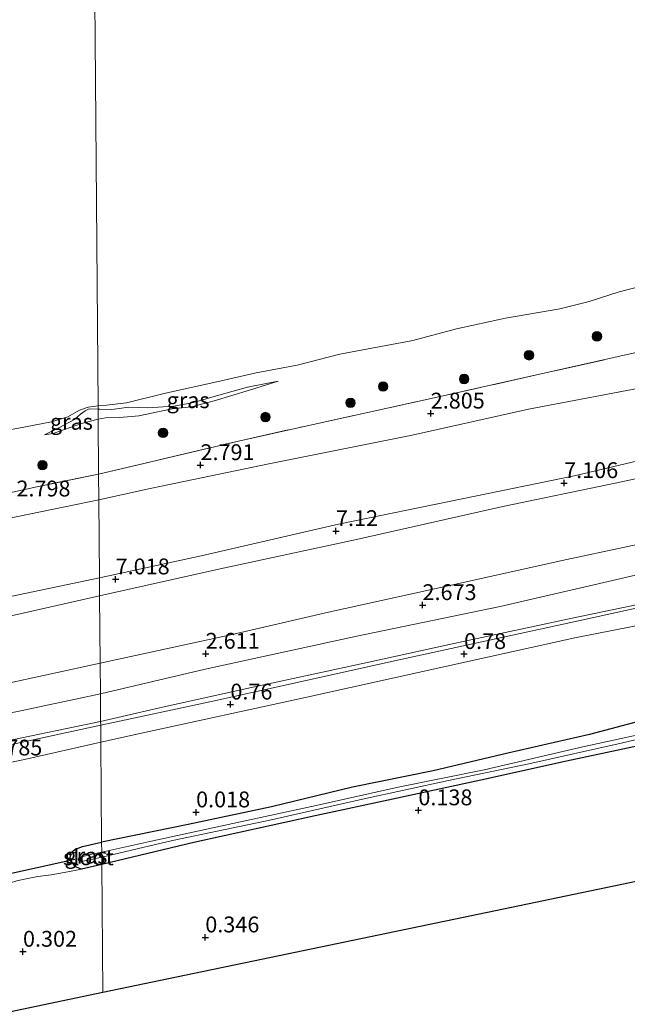
# Model space of a CAD drawing. Units: metres. Extents: x 50000 to 60006, y 412500 to 418750.
# Drawn here: x 54954 to 55050, y 417007 to 417163 of the extents above; entities that cross this region are included whole.
import ezdxf
from ezdxf.enums import TextEntityAlignment as Align

# ---------------------------------------------------------------- set-up
doc = ezdxf.new("R2010")
doc.units = ezdxf.units.M
doc.linetypes.add('IE-TERREINAFSCHEIDING', pattern=[10, 8, -2])
doc.layers.get('0').update_dxf_attribs({"lineweight": 25})
for name, color, linetype, lineweight in [('B-ME-GR-BOOM-S-B1', 93, 'Continuous', 18), ('B-ME-GW-KRUINLIJN-L-B1', 93, 'Continuous', 18), ('B-ME-GW-TEENLIJN-L-B1', 93, 'Continuous', 18), ('B-ME-IE-GRASLAND-GV-B6', 93, 'Continuous', 18), ('B-ME-IE-GRONDWERKLIJN-GROND_INGERICHT-GV-B6', 253, 'Continuous', 18), ('B-ME-IE-HULPGEOMETRIE-L-B1', 53, 'Continuous', 18), ('B-ME-IE-TERREINAFSCHEIDING-RASTERHEKWERK-L-B1', 8, 'IE-TERREINAFSCHEIDING', 18), ('B-ME-OB-WATERLIJN-L-B1', 133, 'OB-WATERLIJN', 18), ('B-ME-OG-WATER-GV-B6', 153, 'Continuous', 18), ('B-ME-VH-VERH_SOORT-BITUMEN-GV-B6', 8, 'IE-TERREINAFSCHEIDING-NATUURLIJK-HOUTWAL', 18)]:
    doc.layers.add(name, color=color, linetype=linetype, lineweight=lineweight)
for name, color, linetype in [('B-ME-GW-HOOGTEPUNT-S-B1', 10, 'Continuous'), ('B-ME-GW-INSTEEKWATERGANG-L-B1', 10, 'Continuous'), ('B-ME-KG-KADASTRAAL-OPNAMEDTMGRENS-L-B1', 10, 'Continuous'), ('B-ME-KW-DUIKER-L-B1', 10, 'Continuous')]:
    doc.layers.add(name, color=color, linetype=linetype)
doc.styles.add('NLCS-ISO', font='NLCS-ISO.TTF')
doc.linetypes.add('IE-TERREINAFSCHEIDING-NATUURLIJK-HOUTWAL', pattern='A,7,-1.5,[67,NLCS.SHX,S=0.75,R=45,X=0,Y=0],-1.5,7,-1.5,[70,NLCS.SHX,S=0.75,R=0,X=0,Y=0],-1.5', length=20)
doc.linetypes.add('OB-WATERLIJN', pattern='A,10,[32,NLCS.SHX,S=2,R=0,X=0,Y=0],-12', length=22)

# ---------------------------------------------------------------- blocks, each defined once
blk = doc.blocks.new('hoogtepunt')
for p, q in [((-0.5, 0), (0.5, 0)), ((0, 0.5), (0, -0.5))]:
    blk.add_line(p, q)
blk = doc.blocks.new('boom')
h = blk.add_hatch(color=256)
edge = h.paths.add_edge_path()
edge.add_arc((0, 0), 0.75, 0, 360)
blk.add_circle((0, 0), 0.75)

msp = doc.modelspace()

# ---------------------------------------------------------------- linework, layer by layer
at = {"layer": 'B-ME-GW-INSTEEKWATERGANG-L-B1'}
for points in [[(55063.771, 417054.186, 0.363), (55053.471, 417052.197, 0.329), (55044.154, 417049.729, 0.243), (55031.271, 417046.809, 0.243), (55019.536, 417044.023, 0.312), (55006.797, 417041.447, 0.199), (54994.014, 417038.357, 0.126), (54980.885, 417035.556, 0.057), (54967.271, 417032.763, 0.188)], [(55054.365, 417048.489, 0.202), (55040.529, 417045.535, 0.023), (55027.035, 417042.535, 0.099), (55013.151, 417039.531, 0.099), (55000.925, 417036.887, 0.052), (54981.795, 417032.704, 0.065), (54967.3, 417029.226, 0.097)], [(54967.3, 417029.226, 0.097), (54964.088, 417028.496, 0.254), (54963.161, 417028.889, 0.212), (54962.576, 417029.598, 0.234), (54962.285, 417030.307, 0.247), (54962.408, 417031.088, 0.23), (54963.044, 417031.624, 0.232), (54964.266, 417032.085, 0.242), (54967.271, 417032.763, 0.188)]]:
    msp.add_polyline3d(points, dxfattribs=at)
at = {"layer": 'B-ME-GW-KRUINLIJN-L-B1'}
for points in [[(54966.931, 417074.476, 7.06), (54982.945, 417077.905, 7.071), (55004.588, 417082.943, 7.108), (55024.08, 417086.902, 7.094), (55042.026, 417090.624, 7.106), (55063.522, 417095.709, 7.03), (55078.99, 417099.136, 7.039), (55101.642, 417103.987, 7.123), (55126.203, 417109.57, 7.086), (55150.029, 417114.901, 7.074), (55173.51, 417119.933, 7.03), (55197.092, 417125.187, 6.998), (55217.681, 417130.017, 6.958), (55238.15, 417134.453, 6.931)], [(55229.145, 417129.486, 7.017), (55211.523, 417125.251, 7), (55193.432, 417121.233, 6.995), (55177.767, 417117.927, 6.963), (55158.033, 417113.622, 7.039), (55142.272, 417109.922, 7.047), (55124.107, 417105.977, 7.044), (55107.731, 417102.418, 7.076), (55087.604, 417098.133, 7.066), (55069.515, 417093.943, 6.998), (55048.211, 417089.4, 7.076), (55030.485, 417085.705, 7.111), (55007.419, 417080.53, 7.116), (54985.968, 417075.863, 7.079), (54966.954, 417071.633, 7.018)], [(55232.455, 417115.281, 2.463), (55222.884, 417112.711, 2.463), (55206.565, 417108.739, 2.414), (55189.464, 417105.461, 2.409), (55176.408, 417102.467, 2.448), (55158.973, 417098.653, 2.564), (55142.168, 417094.773, 2.492), (55124.973, 417091.227, 2.487), (55105.457, 417087.149, 2.477), (55084.976, 417082.504, 2.487), (55068.775, 417078.945, 2.375), (55048.441, 417074.18, 2.417), (55030.09, 417069.944, 2.424), (55007.502, 417065.253, 2.47), (54983.585, 417060.064, 2.451), (54967.08, 417056.162, 2.435)], [(54966.714, 417101.081, 0.341), (54966.996, 417101.079, 0.341), (54968.895, 417101, 0.358), (54971.554, 417101.372, 0.375), (54974.489, 417101.279, 0.373), (54978.653, 417101.519, 0.706), (54981.753, 417102.142, 0.595), (54985.735, 417103.268, 0.627), (54990.233, 417104.547, 0.585), (54995.08, 417105.459, 0.58)], [(54958.287, 417097.017, 0.47), (54960.501, 417098.106, 0.409), (54963.007, 417099.414, 0.348), (54963.933, 417100.263, 0.324), (54964.663, 417100.82, 0.327), (54965.32, 417101.135, 0.341), (54966.714, 417101.081, 0.341)], [(54599.581, 416993.762, 6.972), (54620.379, 416998.522, 6.916), (54638.058, 417001.938, 6.974), (54654.4, 417005.842, 6.96), (54672.419, 417009.403, 7.025), (54688.956, 417013.186, 7.055), (54705.59, 417017.017, 7.067), (54725.677, 417021.401, 7.101), (54745.302, 417025.809, 7.077), (54765.437, 417030.411, 7.137), (54783.724, 417034.288, 7.147), (54801.865, 417038.043, 7.14), (54820.445, 417042.332, 7.067), (54839.705, 417046.644, 7.203), (54857.311, 417050.304, 7.208), (54871.756, 417053.507, 7.174), (54892.791, 417058.034, 7.159), (54911.784, 417062.299, 7.123), (54929.754, 417066.078, 7.179), (54949.137, 417070.731, 7.169), (54966.931, 417074.476, 7.06)], [(54966.954, 417071.633, 7.018), (54949.493, 417067.658, 7.11), (54930.088, 417063.662, 7.161), (54912.408, 417059.711, 7.115), (54895.944, 417055.831, 7.074), (54878.922, 417052.316, 7.115), (54863.748, 417049.041, 7.086), (54846.19, 417045.212, 7.183), (54826.249, 417040.707, 7.098), (54807.742, 417036.466, 7.069), (54790.306, 417032.515, 7.076), (54774.476, 417029.46, 7.108), (54757.379, 417025.314, 7.137), (54740.6, 417021.774, 7.098), (54722.264, 417017.703, 7.11), (54708.256, 417014.353, 7.091), (54691.087, 417010.401, 7.018), (54678.515, 417007.85, 6.972), (54660.447, 417004.022, 7.025), (54644.956, 417000.577, 7.04), (54628.153, 416997.014, 6.923), (54613.464, 416993.762, 6.926), (54599.609, 416990.323, 6.981)], [(54967.08, 417056.162, 2.435), (54955.018, 417053.585, 2.557), (54934.217, 417049.228, 2.598), (54911.479, 417044.072, 2.505), (54892.341, 417039.76, 2.435), (54869.919, 417034.846, 2.481), (54848.665, 417030.32, 2.481), (54826.779, 417025.502, 2.501), (54804.333, 417020.662, 2.406), (54782.374, 417015.553, 2.442), (54761.29, 417010.807, 2.306), (54738.163, 417005.725, 2.418), (54717.979, 417001.147, 2.403), (54695.606, 416996.574, 2.374), (54678, 416992.696, 2.382), (54658.059, 416988.386, 2.362), (54640.696, 416984.313, 2.338), (54621.485, 416980.292, 2.396), (54599.73, 416975.404, 2.42)]]:
    msp.add_polyline3d(points, dxfattribs=at)
at = {"layer": 'B-ME-GW-TEENLIJN-L-B1'}
for points in [[(55229.819, 417143.852, 2.948), (55211.821, 417139.715, 3.062), (55193.245, 417134.877, 3.128), (55175.131, 417131.325, 3.106), (55154.61, 417127.053, 3.106), (55136.756, 417123.137, 3.043), (55116.088, 417118.826, 3.018), (55096.196, 417113.865, 3.076), (55074.907, 417109.475, 3.076), (55057.238, 417105.379, 3.131), (55034.558, 417101.084, 3.022), (55016.194, 417096.944, 3.091), (54993.881, 417092.47, 3.036), (54974.893, 417088.543, 3.018), (54966.831, 417086.762, 2.954)], [(55228.447, 417118.546, 2.694), (55214.144, 417115.679, 2.74), (55198.415, 417112.117, 2.682), (55184.82, 417108.965, 2.648), (55169.405, 417105.513, 2.74), (55155.373, 417102.357, 2.694), (55139.568, 417099.11, 2.733), (55125.365, 417095.976, 2.662), (55108.205, 417092.229, 2.662), (55093.3, 417088.845, 2.682), (55075.948, 417084.902, 2.701), (55058.326, 417081.15, 2.691), (55040.559, 417077.324, 2.66), (55022.357, 417073.324, 2.735), (55003.04, 417069.045, 2.786), (54987.846, 417065.512, 2.754), (54967.041, 417061.011, 2.795)], [(55228.824, 417109.799, 0.875), (55218.598, 417107.351, 0.812), (55204.863, 417104.379, 0.875), (55193.269, 417102.088, 0.841), (55180.876, 417099.13, 0.885), (55163.905, 417095.221, 0.824), (55148.591, 417091.476, 0.895), (55134.201, 417088.18, 0.839), (55119.346, 417084.904, 0.753), (55104.273, 417081.576, 0.78), (55088.369, 417078.289, 0.785), (55073.197, 417075.034, 0.817), (55056.809, 417071.327, 0.773), (55041.417, 417068.118, 0.746), (55023.518, 417064.249, 0.748), (55009.369, 417061.15, 0.809), (54990.885, 417057.178, 0.719), (54976.883, 417054.081, 0.697), (54967.116, 417051.77, 0.709)], [(54995.08, 417105.459, 0.58), (54990.558, 417104.082, 0.674), (54985.004, 417102.373, 0.691), (54981.415, 417101.424, 0.688), (54978.386, 417101.097, 0.723), (54973.146, 417100.008, 0.614), (54970.116, 417099.73, 0.518), (54967.873, 417099.707, 0.476), (54966.727, 417099.504, 0.458)], [(54966.727, 417099.504, 0.458), (54964.076, 417098.78, 0.426), (54959.649, 417097.233, 0.468), (54958.287, 417097.017, 0.47)], [(54966.831, 417086.762, 2.954), (54952.25, 417083.777, 2.976), (54933.696, 417079.853, 2.879), (54918.399, 417075.97, 2.864), (54902.3, 417072.381, 2.927), (54887.051, 417068.596, 2.92), (54872.485, 417065.319, 2.932), (54857.966, 417061.97, 2.993), (54844.81, 417058.836, 2.988), (54829.392, 417055.416, 2.947), (54813.268, 417051.559, 2.969), (54797.316, 417048.432, 2.988), (54782.604, 417045.01, 3.017), (54768.135, 417042.389, 2.981), (54752.669, 417038.896, 2.99), (54736.959, 417035.185, 2.978), (54722.781, 417032.078, 3.007), (54705.174, 417027.859, 3.044), (54689.222, 417024.562, 3.09), (54674.072, 417021.359, 3.039), (54659.579, 417018.447, 3.056), (54643.359, 417015.077, 3.027)], [(54599.697, 416979.506, 2.629), (54611.717, 416982.451, 2.654), (54629.105, 416986.427, 2.71), (54645.788, 416990.112, 2.659), (54661.546, 416993.629, 2.644), (54678.836, 416997.532, 2.612), (54695.469, 417000.828, 2.678), (54711.86, 417004.684, 2.639), (54727.132, 417008.13, 2.702), (54744.811, 417011.91, 2.688), (54764.631, 417016.294, 2.702), (54783.551, 417020.655, 2.637), (54801.863, 417024.848, 2.668), (54820.125, 417028.651, 2.688), (54839.483, 417033.061, 2.841), (54858.062, 417037.252, 2.834), (54878.489, 417041.732, 2.839), (54898.381, 417045.849, 2.812), (54916.45, 417049.847, 2.775), (54935.369, 417054.038, 2.875), (54951.614, 417057.627, 2.856), (54967.041, 417061.011, 2.795)], [(54967.116, 417051.77, 0.709), (54951.893, 417048.665, 0.857), (54932.244, 417044.33, 0.882), (54914.419, 417040.428, 0.913), (54895.427, 417036.285, 0.882), (54880.154, 417032.816, 0.903), (54862.743, 417029.035, 0.901), (54845.866, 417025.228, 0.916), (54825.779, 417020.894, 0.913), (54806.446, 417016.606, 0.835), (54788.864, 417012.777, 0.85), (54772.717, 417009.139, 0.896), (54756.691, 417005.525, 0.911), (54742.27, 417002.346, 0.857), (54726.293, 416999.072, 0.882), (54709.27, 416995.12, 0.821), (54695.19, 416992.135, 0.809), (54680.259, 416989.029, 0.814), (54665.012, 416985.681, 0.809), (54647.94, 416981.608, 0.804), (54632.498, 416978.309, 0.792), (54615.013, 416974.455, 0.767), (54599.765, 416971.13, 0.758)]]:
    msp.add_polyline3d(points, dxfattribs=at)
at = {"layer": 'B-ME-IE-GRASLAND-GV-B6'}
for points in [[(54966.954, 417071.633, 7.018), (54985.968, 417075.863, 7.079), (55007.419, 417080.53, 7.116), (55030.485, 417085.705, 7.111), (55048.211, 417089.4, 7.076), (55069.515, 417093.943, 6.998), (55087.604, 417098.133, 7.066), (55107.731, 417102.418, 7.076), (55124.107, 417105.977, 7.044), (55142.272, 417109.922, 7.047), (55158.033, 417113.622, 7.039), (55177.767, 417117.927, 6.963), (55193.432, 417121.233, 6.995), (55211.523, 417125.251, 7), (55229.145, 417129.486, 7.017)], [(54966.71, 417101.593, -0.25), (54968.054, 417101.675, -0.25), (54971.18, 417102.047, -0.25), (54977.325, 417103.614, -0.25), (54985.434, 417105.371, -0.25), (54991.629, 417106.793, -0.25), (54998.094, 417108.024, -0.25), (55004.82, 417109.718, -0.25), (55016.297, 417111.873, -0.25), (55023.216, 417113.715, -0.25), (55030.912, 417115.444, -0.25), (55039.46, 417116.914, -0.25), (55044.106, 417118.029, -0.25), (55048.845, 417119.582, -0.25), (55053.127, 417120.693, -0.25)], [(55228.447, 417118.546, 2.694), (55214.144, 417115.679, 2.74), (55198.415, 417112.117, 2.682), (55184.82, 417108.965, 2.648), (55169.405, 417105.513, 2.74), (55155.373, 417102.357, 2.694), (55139.568, 417099.11, 2.733), (55125.365, 417095.976, 2.662), (55108.205, 417092.229, 2.662), (55093.3, 417088.845, 2.682), (55075.948, 417084.902, 2.701), (55058.326, 417081.15, 2.691), (55040.559, 417077.324, 2.66), (55022.357, 417073.324, 2.735), (55003.04, 417069.045, 2.786), (54987.846, 417065.512, 2.754), (54967.041, 417061.011, 2.795), (54966.954, 417071.633, 7.018)], [(54967.041, 417061.011, 2.795), (54987.846, 417065.512, 2.754), (55003.04, 417069.045, 2.786), (55022.357, 417073.324, 2.735), (55040.559, 417077.324, 2.66), (55058.326, 417081.15, 2.691), (55075.948, 417084.902, 2.701), (55093.3, 417088.845, 2.682), (55108.205, 417092.229, 2.662), (55125.365, 417095.976, 2.662), (55139.568, 417099.11, 2.733), (55155.373, 417102.357, 2.694), (55169.405, 417105.513, 2.74), (55184.82, 417108.965, 2.648), (55198.415, 417112.117, 2.682), (55214.144, 417115.679, 2.74), (55228.447, 417118.546, 2.694)], [(55232.455, 417115.281, 2.463), (55222.884, 417112.711, 2.463), (55206.565, 417108.739, 2.414), (55189.464, 417105.461, 2.409), (55176.408, 417102.467, 2.448), (55158.973, 417098.653, 2.564), (55142.168, 417094.773, 2.492), (55124.973, 417091.227, 2.487), (55105.457, 417087.149, 2.477), (55084.976, 417082.504, 2.487), (55068.775, 417078.945, 2.375), (55048.441, 417074.18, 2.417), (55030.09, 417069.944, 2.424), (55007.502, 417065.253, 2.47), (54983.585, 417060.064, 2.451), (54967.08, 417056.162, 2.435), (54967.041, 417061.011, 2.795)], [(54967.08, 417056.162, 2.435), (54983.585, 417060.064, 2.451), (55007.502, 417065.253, 2.47), (55030.09, 417069.944, 2.424), (55048.441, 417074.18, 2.417), (55068.775, 417078.945, 2.375), (55084.976, 417082.504, 2.487), (55105.457, 417087.149, 2.477), (55124.973, 417091.227, 2.487), (55142.168, 417094.773, 2.492), (55158.973, 417098.653, 2.564), (55176.408, 417102.467, 2.448), (55189.464, 417105.461, 2.409), (55206.565, 417108.739, 2.414), (55222.884, 417112.711, 2.463), (55232.455, 417115.281, 2.463)], [(55053.154, 417110.365, 2.518), (55019.179, 417102.722, 2.527), (54999.205, 417098.354, 2.581), (54988.863, 417096.031, 2.575), (54966.798, 417090.831, 2.746), (54966.727, 417099.504, 0.458), (54967.873, 417099.707, 0.476), (54970.116, 417099.73, 0.518), (54973.146, 417100.008, 0.614), (54978.386, 417101.097, 0.723), (54981.415, 417101.424, 0.688), (54985.004, 417102.373, 0.691), (54990.558, 417104.082, 0.674), (54995.08, 417105.459, 0.58), (54990.233, 417104.547, 0.585), (54985.735, 417103.268, 0.627), (54981.753, 417102.142, 0.595), (54978.653, 417101.519, 0.706), (54974.489, 417101.279, 0.373), (54971.554, 417101.372, 0.375), (54968.895, 417101, 0.358), (54966.996, 417101.079, 0.341), (54966.714, 417101.081, 0.341), (54966.71, 417101.593, -0.25)], [(55057.238, 417105.379, 3.131), (55034.558, 417101.084, 3.022), (55016.194, 417096.944, 3.091), (54993.881, 417092.47, 3.036), (54974.893, 417088.543, 3.018), (54966.831, 417086.762, 2.954), (54966.798, 417090.831, 2.746), (54988.863, 417096.031, 2.575), (54999.205, 417098.354, 2.581), (55019.179, 417102.722, 2.527), (55053.154, 417110.365, 2.518)], [(55228.824, 417109.799, 0.875), (55218.598, 417107.351, 0.812), (55204.863, 417104.379, 0.875), (55193.269, 417102.088, 0.841), (55180.876, 417099.13, 0.885), (55163.905, 417095.221, 0.824), (55148.591, 417091.476, 0.895), (55134.201, 417088.18, 0.839), (55119.346, 417084.904, 0.753), (55104.273, 417081.576, 0.78), (55088.369, 417078.289, 0.785), (55073.197, 417075.034, 0.817), (55056.809, 417071.327, 0.773), (55041.417, 417068.118, 0.746), (55023.518, 417064.249, 0.748), (55009.369, 417061.15, 0.809), (54990.885, 417057.178, 0.719), (54976.883, 417054.081, 0.697), (54967.116, 417051.77, 0.709), (54967.08, 417056.162, 2.435)], [(54967.116, 417051.77, 0.709), (54976.883, 417054.081, 0.697), (54990.885, 417057.178, 0.719), (55009.369, 417061.15, 0.809), (55023.518, 417064.249, 0.748), (55041.417, 417068.118, 0.746), (55056.809, 417071.327, 0.773), (55073.197, 417075.034, 0.817), (55088.369, 417078.289, 0.785), (55104.273, 417081.576, 0.78), (55119.346, 417084.904, 0.753), (55134.201, 417088.18, 0.839), (55148.591, 417091.476, 0.895), (55163.905, 417095.221, 0.824), (55180.876, 417099.13, 0.885), (55193.269, 417102.088, 0.841), (55204.863, 417104.379, 0.875), (55218.598, 417107.351, 0.812), (55228.824, 417109.799, 0.875)], [(55226.557, 417108.531, 0.89), (55224.145, 417108.091, 0.895), (55220.102, 417107.269, 0.902), (55211.945, 417105.403, 0.865), (55198.014, 417102.478, 0.856), (55186.765, 417099.873, 0.856), (55172.496, 417096.603, 0.836), (55158.837, 417093.436, 0.807), (55144.106, 417090.015, 0.851), (55128.765, 417086.514, 0.831), (55113.96, 417083.262, 0.795), (55097.815, 417079.655, 0.79), (55083.715, 417076.606, 0.763), (55069.176, 417073.43, 0.785), (55055.1, 417070.455, 0.758), (55042.437, 417067.665, 0.77), (55028.386, 417064.616, 0.804), (55013.409, 417061.363, 0.8), (54998.579, 417058.038, 0.751), (54984.309, 417054.889, 0.763), (54967.121, 417051.214, 0.772), (54967.116, 417051.77, 0.709)], [(54966.714, 417101.081, 0.341), (54966.996, 417101.079, 0.341), (54968.895, 417101, 0.358), (54971.554, 417101.372, 0.375), (54974.489, 417101.279, 0.373), (54978.653, 417101.519, 0.706), (54981.753, 417102.142, 0.595), (54985.735, 417103.268, 0.627), (54990.233, 417104.547, 0.585), (54995.08, 417105.459, 0.58), (54990.558, 417104.082, 0.674), (54985.004, 417102.373, 0.691), (54981.415, 417101.424, 0.688), (54978.386, 417101.097, 0.723), (54973.146, 417100.008, 0.614), (54970.116, 417099.73, 0.518), (54967.873, 417099.707, 0.476), (54966.727, 417099.504, 0.458), (54966.714, 417101.081, 0.341)], [(55063.522, 417095.709, 7.03), (55042.026, 417090.624, 7.106), (55024.08, 417086.902, 7.094), (55004.588, 417082.943, 7.108), (54982.945, 417077.905, 7.071), (54966.931, 417074.476, 7.06), (54966.831, 417086.762, 2.954), (54974.893, 417088.543, 3.018), (54993.881, 417092.47, 3.036), (55016.194, 417096.944, 3.091), (55034.558, 417101.084, 3.022), (55057.238, 417105.379, 3.131)], [(54967.142, 417048.537, 0.738), (54973.531, 417049.936, 0.761), (54999.149, 417055.541, 0.759), (55021.205, 417060.42, 0.759), (55041.837, 417064.989, 0.746), (55054.12, 417067.429, 0.709), (55075.145, 417072.076, 0.707), (55093.174, 417076.003, 0.717), (55111.472, 417080.031, 0.791), (55125.3, 417083.127, 0.786), (55141.878, 417086.891, 0.837), (55158.014, 417090.577, 0.818), (55174.443, 417094.413, 0.8), (55189.032, 417097.664, 0.852), (55203.547, 417100.964, 0.845), (55216.737, 417103.832, 0.835), (55222.757, 417105.002, 0.825), (55227.972, 417105.375, 0.781)], [(54966.71, 417101.593, -0.25), (54966.714, 417101.081, 0.341), (54965.32, 417101.135, 0.341), (54964.663, 417100.82, 0.327), (54963.933, 417100.263, 0.324), (54963.007, 417099.414, 0.348), (54960.501, 417098.106, 0.409), (54958.287, 417097.017, 0.47), (54959.649, 417097.233, 0.468), (54964.076, 417098.78, 0.426), (54966.727, 417099.504, 0.458), (54966.798, 417090.831, 2.746), (54957.04, 417088.824, 2.733), (54951.53, 417087.614, 2.73), (54951.617, 417090.518, 1.911), (54948.696, 417094.561, 0.462), (54935.839, 417091.948, 0.45), (54913.319, 417087.516, 0.414), (54898.142, 417083.551, 0.558), (54889.951, 417080.671, 0.894), (54888.964, 417076.66, 2.115), (54887.981, 417073.472, 2.691), (54881.913, 417072.131, 2.694), (54863.87, 417068.049, 2.676)], [(54867.675, 417079.241, -0.25), (54879.47, 417081.866, -0.25), (54890.024, 417084.203, -0.25), (54899.338, 417086.202, -0.25), (54910.305, 417088.489, -0.25), (54919.375, 417090.22, -0.25), (54928.446, 417092.268, -0.25), (54936.218, 417093.974, -0.25), (54943.12, 417095.695, -0.25), (54947.181, 417096.781, -0.25), (54953.898, 417098.026, -0.25), (54959.359, 417099.046, -0.25), (54961.918, 417099.853, -0.25), (54963.792, 417100.894, -0.25), (54965.13, 417101.402, -0.25), (54966.71, 417101.593, -0.25)], [(54966.714, 417101.081, 0.341), (54966.727, 417099.504, 0.458), (54964.076, 417098.78, 0.426), (54959.649, 417097.233, 0.468), (54958.287, 417097.017, 0.47), (54960.501, 417098.106, 0.409), (54963.007, 417099.414, 0.348), (54963.933, 417100.263, 0.324), (54964.663, 417100.82, 0.327), (54965.32, 417101.135, 0.341), (54966.714, 417101.081, 0.341)], [(55069.515, 417093.943, 6.998), (55048.211, 417089.4, 7.076), (55030.485, 417085.705, 7.111), (55007.419, 417080.53, 7.116), (54985.968, 417075.863, 7.079), (54966.954, 417071.633, 7.018), (54966.931, 417074.476, 7.06), (54982.945, 417077.905, 7.071), (55004.588, 417082.943, 7.108), (55024.08, 417086.902, 7.094), (55042.026, 417090.624, 7.106), (55063.522, 417095.709, 7.03)], [(54628.843, 417015.952, 2.91), (54646.575, 417019.743, 2.868), (54652.937, 417021.186, 2.829), (54674.074, 417025.982, 2.817), (54695.809, 417030.814, 2.808), (54715.001, 417035.109, 2.76), (54717.75, 417035.712, 2.745), (54737.32, 417040.001, 2.685), (54763.926, 417045.933, 2.619), (54786.686, 417051.069, 2.61), (54812.937, 417056.852, 2.658), (54834.432, 417061.691, 2.634), (54845.912, 417064.152, 2.64), (54863.87, 417068.049, 2.676), (54881.913, 417072.131, 2.694), (54887.981, 417073.472, 2.691), (54908.01, 417077.899, 2.688), (54932.128, 417083.354, 2.601), (54951.53, 417087.614, 2.73), (54957.04, 417088.824, 2.733), (54966.798, 417090.831, 2.746)], [(54966.798, 417090.831, 2.746), (54966.831, 417086.762, 2.954), (54952.25, 417083.777, 2.976), (54933.696, 417079.853, 2.879), (54918.399, 417075.97, 2.864), (54902.3, 417072.381, 2.927), (54887.051, 417068.596, 2.92), (54872.485, 417065.319, 2.932), (54857.966, 417061.97, 2.993), (54844.81, 417058.836, 2.988), (54829.392, 417055.416, 2.947), (54813.268, 417051.559, 2.969), (54797.316, 417048.432, 2.988), (54782.604, 417045.01, 3.017), (54768.135, 417042.389, 2.981), (54752.669, 417038.896, 2.99), (54736.959, 417035.185, 2.978), (54722.781, 417032.078, 3.007), (54705.174, 417027.859, 3.044), (54689.222, 417024.562, 3.09), (54674.072, 417021.359, 3.039), (54659.579, 417018.447, 3.056), (54643.359, 417015.077, 3.027)], [(54966.831, 417086.762, 2.954), (54966.931, 417074.476, 7.06), (54949.137, 417070.731, 7.169), (54929.754, 417066.078, 7.179), (54911.784, 417062.299, 7.123), (54892.791, 417058.034, 7.159), (54871.756, 417053.507, 7.174), (54857.311, 417050.304, 7.208), (54839.705, 417046.644, 7.203), (54820.445, 417042.332, 7.067), (54801.865, 417038.043, 7.14), (54783.724, 417034.288, 7.147), (54765.437, 417030.411, 7.137), (54745.302, 417025.809, 7.077), (54725.677, 417021.401, 7.101), (54705.59, 417017.017, 7.067), (54688.956, 417013.186, 7.055), (54672.419, 417009.403, 7.025), (54654.4, 417005.842, 6.96), (54638.058, 417001.938, 6.974)], [(54643.359, 417015.077, 3.027), (54659.579, 417018.447, 3.056), (54674.072, 417021.359, 3.039), (54689.222, 417024.562, 3.09), (54705.174, 417027.859, 3.044), (54722.781, 417032.078, 3.007), (54736.959, 417035.185, 2.978), (54752.669, 417038.896, 2.99), (54768.135, 417042.389, 2.981), (54782.604, 417045.01, 3.017), (54797.316, 417048.432, 2.988), (54813.268, 417051.559, 2.969), (54829.392, 417055.416, 2.947), (54844.81, 417058.836, 2.988), (54857.966, 417061.97, 2.993), (54872.485, 417065.319, 2.932), (54887.051, 417068.596, 2.92), (54902.3, 417072.381, 2.927), (54918.399, 417075.97, 2.864), (54933.696, 417079.853, 2.879), (54952.25, 417083.777, 2.976), (54966.831, 417086.762, 2.954)], [(54638.058, 417001.938, 6.974), (54654.4, 417005.842, 6.96), (54672.419, 417009.403, 7.025), (54688.956, 417013.186, 7.055), (54705.59, 417017.017, 7.067), (54725.677, 417021.401, 7.101), (54745.302, 417025.809, 7.077), (54765.437, 417030.411, 7.137), (54783.724, 417034.288, 7.147), (54801.865, 417038.043, 7.14), (54820.445, 417042.332, 7.067), (54839.705, 417046.644, 7.203), (54857.311, 417050.304, 7.208), (54871.756, 417053.507, 7.174), (54892.791, 417058.034, 7.159), (54911.784, 417062.299, 7.123), (54929.754, 417066.078, 7.179), (54949.137, 417070.731, 7.169), (54966.931, 417074.476, 7.06)], [(54966.931, 417074.476, 7.06), (54966.954, 417071.633, 7.018), (54949.493, 417067.658, 7.11), (54930.088, 417063.662, 7.161), (54912.408, 417059.711, 7.115), (54895.944, 417055.831, 7.074), (54878.922, 417052.316, 7.115), (54863.748, 417049.041, 7.086), (54846.19, 417045.212, 7.183), (54826.249, 417040.707, 7.098), (54807.742, 417036.466, 7.069), (54790.306, 417032.515, 7.076), (54774.476, 417029.46, 7.108), (54757.379, 417025.314, 7.137), (54740.6, 417021.774, 7.098), (54722.264, 417017.703, 7.11), (54708.256, 417014.353, 7.091), (54691.087, 417010.401, 7.018), (54678.515, 417007.85, 6.972), (54660.447, 417004.022, 7.025), (54644.956, 417000.577, 7.04)], [(54644.956, 417000.577, 7.04), (54660.447, 417004.022, 7.025), (54678.515, 417007.85, 6.972), (54691.087, 417010.401, 7.018), (54708.256, 417014.353, 7.091), (54722.264, 417017.703, 7.11), (54740.6, 417021.774, 7.098), (54757.379, 417025.314, 7.137), (54774.476, 417029.46, 7.108), (54790.306, 417032.515, 7.076), (54807.742, 417036.466, 7.069), (54826.249, 417040.707, 7.098), (54846.19, 417045.212, 7.183), (54863.748, 417049.041, 7.086), (54878.922, 417052.316, 7.115), (54895.944, 417055.831, 7.074), (54912.408, 417059.711, 7.115), (54930.088, 417063.662, 7.161), (54949.493, 417067.658, 7.11), (54966.954, 417071.633, 7.018)], [(54966.954, 417071.633, 7.018), (54967.041, 417061.011, 2.795), (54951.614, 417057.627, 2.856), (54935.369, 417054.038, 2.875), (54916.45, 417049.847, 2.775), (54898.381, 417045.849, 2.812), (54878.489, 417041.732, 2.839), (54858.062, 417037.252, 2.834), (54839.483, 417033.061, 2.841), (54820.125, 417028.651, 2.688), (54801.863, 417024.848, 2.668), (54783.551, 417020.655, 2.637), (54764.631, 417016.294, 2.702), (54744.811, 417011.91, 2.688), (54727.132, 417008.13, 2.702), (54711.86, 417004.684, 2.639), (54695.469, 417000.828, 2.678), (54678.836, 416997.532, 2.612), (54661.546, 416993.629, 2.644), (54645.788, 416990.112, 2.659)], [(54967.041, 417061.011, 2.795), (54967.08, 417056.162, 2.435), (54955.018, 417053.585, 2.557), (54934.217, 417049.228, 2.598), (54911.479, 417044.072, 2.505), (54892.341, 417039.76, 2.435), (54869.919, 417034.846, 2.481), (54848.665, 417030.32, 2.481), (54826.779, 417025.502, 2.501), (54804.333, 417020.662, 2.406), (54782.374, 417015.553, 2.442), (54761.29, 417010.807, 2.306), (54738.163, 417005.725, 2.418), (54717.979, 417001.147, 2.403), (54695.606, 416996.574, 2.374), (54678, 416992.696, 2.382), (54658.059, 416988.386, 2.362), (54640.696, 416984.313, 2.338)], [(54645.788, 416990.112, 2.659), (54661.546, 416993.629, 2.644), (54678.836, 416997.532, 2.612), (54695.469, 417000.828, 2.678), (54711.86, 417004.684, 2.639), (54727.132, 417008.13, 2.702), (54744.811, 417011.91, 2.688), (54764.631, 417016.294, 2.702), (54783.551, 417020.655, 2.637), (54801.863, 417024.848, 2.668), (54820.125, 417028.651, 2.688), (54839.483, 417033.061, 2.841), (54858.062, 417037.252, 2.834), (54878.489, 417041.732, 2.839), (54898.381, 417045.849, 2.812), (54916.45, 417049.847, 2.775), (54935.369, 417054.038, 2.875), (54951.614, 417057.627, 2.856), (54967.041, 417061.011, 2.795)], [(54967.08, 417056.162, 2.435), (54967.116, 417051.77, 0.709), (54951.893, 417048.665, 0.857), (54932.244, 417044.33, 0.882), (54914.419, 417040.428, 0.913), (54895.427, 417036.285, 0.882), (54880.154, 417032.816, 0.903), (54862.743, 417029.035, 0.901), (54845.866, 417025.228, 0.916), (54825.779, 417020.894, 0.913), (54806.446, 417016.606, 0.835), (54788.864, 417012.777, 0.85), (54772.717, 417009.139, 0.896), (54756.691, 417005.525, 0.911), (54742.27, 417002.346, 0.857), (54726.293, 416999.072, 0.882), (54709.27, 416995.12, 0.821), (54695.19, 416992.135, 0.809), (54680.259, 416989.029, 0.814), (54665.012, 416985.681, 0.809), (54647.94, 416981.608, 0.804), (54632.498, 416978.309, 0.792)], [(54640.696, 416984.313, 2.338), (54658.059, 416988.386, 2.362), (54678, 416992.696, 2.382), (54695.606, 416996.574, 2.374), (54717.979, 417001.147, 2.403), (54738.163, 417005.725, 2.418), (54761.29, 417010.807, 2.306), (54782.374, 417015.553, 2.442), (54804.333, 417020.662, 2.406), (54826.779, 417025.502, 2.501), (54848.665, 417030.32, 2.481), (54869.919, 417034.846, 2.481), (54892.341, 417039.76, 2.435), (54911.479, 417044.072, 2.505), (54934.217, 417049.228, 2.598), (54955.018, 417053.585, 2.557), (54967.08, 417056.162, 2.435)], [(55053.471, 417052.197, 0.329), (55044.154, 417049.729, 0.243), (55031.271, 417046.809, 0.243), (55019.536, 417044.023, 0.312), (55006.797, 417041.447, 0.199), (54994.014, 417038.357, 0.126), (54980.885, 417035.556, 0.057), (54967.271, 417032.763, 0.188), (54967.142, 417048.537, 0.738)], [(54967.271, 417032.763, 0.188), (54980.885, 417035.556, 0.057), (54994.014, 417038.357, 0.126), (55006.797, 417041.447, 0.199), (55019.536, 417044.023, 0.312), (55031.271, 417046.809, 0.243), (55044.154, 417049.729, 0.243), (55053.471, 417052.197, 0.329)], [(54632.498, 416978.309, 0.792), (54647.94, 416981.608, 0.804), (54665.012, 416985.681, 0.809), (54680.259, 416989.029, 0.814), (54695.19, 416992.135, 0.809), (54709.27, 416995.12, 0.821), (54726.293, 416999.072, 0.882), (54742.27, 417002.346, 0.857), (54756.691, 417005.525, 0.911), (54772.717, 417009.139, 0.896), (54788.864, 417012.777, 0.85), (54806.446, 417016.606, 0.835), (54825.779, 417020.894, 0.913), (54845.866, 417025.228, 0.916), (54862.743, 417029.035, 0.901), (54880.154, 417032.816, 0.903), (54895.427, 417036.285, 0.882), (54914.419, 417040.428, 0.913), (54932.244, 417044.33, 0.882), (54951.893, 417048.665, 0.857), (54967.116, 417051.77, 0.709)], [(54967.116, 417051.77, 0.709), (54967.121, 417051.214, 0.772), (54950.13, 417047.547, 0.811), (54929.218, 417042.92, 0.796), (54910.799, 417038.965, 0.818), (54894.025, 417035.201, 0.818), (54876.841, 417031.607, 0.823), (54858.688, 417027.337, 0.866), (54842.108, 417023.838, 0.862), (54822.237, 417019.451, 0.845), (54806.044, 417015.782, 0.808), (54791.256, 417012.619, 0.796), (54774.095, 417008.71, 0.859), (54758.823, 417005.596, 0.857), (54743.042, 417001.926, 0.835), (54728.181, 416998.787, 0.823), (54712.981, 416995.479, 0.837), (54697.345, 416991.978, 0.837), (54682.794, 416988.954, 0.845), (54668.441, 416985.693, 0.77), (54652.127, 416982.025, 0.789), (54638.404, 416978.98, 0.796)], [(55057.124, 417050.832, -0.5), (55043.117, 417047.802, -0.5), (55027.575, 417044.194, -0.5), (55014.006, 417041.438, -0.5), (55001.099, 417038.518, -0.5), (54989.142, 417035.95, -0.5), (54974.866, 417032.869, -0.5), (54967.284, 417031.2, -0.5), (54967.271, 417032.763, 0.188)], [(55054.365, 417048.489, 0.202), (55040.529, 417045.535, 0.023), (55027.035, 417042.535, 0.099), (55013.151, 417039.531, 0.099), (55000.925, 417036.887, 0.052), (54981.795, 417032.704, 0.065), (54967.3, 417029.226, 0.097), (54967.29, 417030.394, -0.5), (54978.435, 417033.027, -0.5), (54993.761, 417036.242, -0.5), (55008.376, 417039.546, -0.5), (55021.944, 417042.474, -0.5), (55034.585, 417045.098, -0.5), (55049.152, 417048.353, -0.5), (55062.058, 417051.42, -0.5)], [(54936.812, 417041.993, 0.743), (54955.111, 417045.803, 0.769), (54967.142, 417048.537, 0.738), (54967.271, 417032.763, 0.188), (54964.266, 417032.085, 0.242), (54963.044, 417031.624, 0.232), (54962.408, 417031.088, 0.23), (54962.285, 417030.307, 0.247), (54962.576, 417029.598, 0.234), (54963.161, 417028.889, 0.212), (54964.088, 417028.496, 0.254), (54961.963, 417028.061, 0.286), (54959.3, 417027.627, 0.32), (54957.224, 417027.362, 0.347), (54955.368, 417026.975, 0.325), (54953.926, 417026.685, 0.242)], [(54967.271, 417032.763, 0.188), (54967.284, 417031.2, -0.5), (54965.476, 417030.813, -0.5), (54963.79, 417030.328, -0.5), (54963.546, 417030.084, -0.5), (54963.667, 417029.815, -0.498), (54963.985, 417029.766, -0.498), (54964.351, 417029.741, -0.498), (54967.29, 417030.394, -0.5), (54967.3, 417029.226, 0.097), (54964.088, 417028.496, 0.254), (54963.161, 417028.889, 0.212), (54962.576, 417029.598, 0.234), (54962.285, 417030.307, 0.247), (54962.408, 417031.088, 0.23), (54963.044, 417031.624, 0.232), (54964.266, 417032.085, 0.242), (54967.271, 417032.763, 0.188)]]:
    msp.add_polyline3d(points, dxfattribs=at)
at = {"layer": 'B-ME-IE-GRONDWERKLIJN-GROND_INGERICHT-GV-B6'}
for points in [[(54967.3, 417029.226, 0.097), (54981.795, 417032.704, 0.065), (55000.925, 417036.887, 0.052), (55013.151, 417039.531, 0.099), (55027.035, 417042.535, 0.099), (55040.529, 417045.535, 0.023), (55054.365, 417048.489, 0.202), (55069.642, 417051.678, 0.299), (55082.818, 417054.626, 0.277), (55097.727, 417057.86, 0.243), (55115.149, 417061.708, 0.309), (55132.158, 417065.379, 0.314), (55149.361, 417069.102, 0.295), (55169.029, 417073.339, 0.348), (55188.086, 417077.57, 0.312), (55207.02, 417081.848, 0.251), (55221.028, 417084.755, 0.319), (55223.03, 417085.094, 0.419), (55223.808, 417085.542, 0.456), (55226.576, 417086.359, 0.479)], [(55233.212, 417001.566, 0.571), (55210.717, 417059.742, 0.36), (55123.319, 417041.523, 0.578), (55030.607, 417022.196, 0.384), (54967.464, 417009.033, 0.36), (54967.3, 417029.226, 0.097)], [(54967.3, 417029.226, 0.097), (54967.464, 417009.033, 0.36), (54939.128, 417003.126, 0.295), (54895.728, 416994.079, 0.295), (54865.068, 416987.025, 0.104), (54862.771, 416992.531, 0.061), (54861.447, 416996.043, 0.076), (54860.337, 416997.595, 0.061), (54859.853, 416997.596, 0.02), (54859.392, 416997.209, -0.009), (54859.294, 416996.435, -0.016), (54859.291, 416995.08, 0.015), (54860.444, 416990.697, 0.112), (54862.141, 416986.352, 0.122), (54794.923, 416970.886, 0.46), (54730.247, 416956.006, 0.489), (54661.665, 416940.228, 0.596), (54640.124, 416935.272, 0.617)], [(54874.017, 417008.313, 0.254), (54875.238, 417008.604, 0.264), (54876.924, 417008.991, 0.279), (54879.514, 417009.743, 0.252), (54881.786, 417010.373, 0.237), (54884.131, 417010.783, 0.235), (54896.273, 417013.567, 0.159), (54906.997, 417016.109, 0.057), (54921.631, 417019.498, 0.074), (54934.7, 417022.304, 0.196), (54943.617, 417024.313, 0.174), (54949.113, 417025.352, 0.049), (54950.457, 417025.789, -0.056), (54951.263, 417026.056, -0.078), (54952.021, 417026.127, 0.081), (54952.925, 417026.37, 0.169), (54953.926, 417026.685, 0.242), (54955.368, 417026.975, 0.325), (54957.224, 417027.362, 0.347), (54959.3, 417027.627, 0.32), (54961.963, 417028.061, 0.286), (54964.088, 417028.496, 0.254), (54967.3, 417029.226, 0.097)]]:
    msp.add_polyline3d(points, dxfattribs=at)
at = {"layer": 'B-ME-IE-HULPGEOMETRIE-L-B1'}
msp.add_polyline3d([(54967.464, 417009.033, 0.36), (54967.3, 417029.226, 0.097), (54967.29, 417030.394, -0.5), (54967.284, 417031.2, -0.5), (54967.271, 417032.763, 0.188), (54967.142, 417048.537, 0.738), (54967.121, 417051.214, 0.772), (54967.116, 417051.77, 0.709), (54967.08, 417056.162, 2.435), (54967.041, 417061.011, 2.795), (54966.954, 417071.633, 7.018), (54966.931, 417074.476, 7.06), (54966.831, 417086.762, 2.954), (54966.798, 417090.831, 2.746), (54966.727, 417099.504, 0.458), (54966.714, 417101.081, 0.341), (54966.71, 417101.593, -0.25), (54963.731, 417466.965, -0.25)], dxfattribs=at)
at = {"layer": 'B-ME-IE-TERREINAFSCHEIDING-RASTERHEKWERK-L-B1'}
for points in [[(54966.798, 417090.831, 2.746), (54988.863, 417096.031, 2.575), (54999.205, 417098.354, 2.581), (55019.179, 417102.722, 2.527), (55053.154, 417110.365, 2.518), (55071.43, 417114.555, 2.5), (55088.86, 417118.224, 2.482), (55108.295, 417122.703, 2.47), (55122.876, 417125.888, 2.47), (55142.553, 417130.114, 2.464), (55163.299, 417134.766, 2.527), (55179.289, 417138.399, 2.524), (55201.484, 417143.274, 2.488), (55226.464, 417148.848, 2.56), (55247.08, 417153.44, 2.494), (55251.749, 417154.394, 2.494), (55254.07, 417155.042, 2.494), (55256.505, 417155.113, 2.452)], [(54966.798, 417090.831, 2.746), (54957.04, 417088.824, 2.733), (54951.53, 417087.614, 2.73), (54932.128, 417083.354, 2.601), (54908.01, 417077.899, 2.688), (54887.981, 417073.472, 2.691), (54881.913, 417072.131, 2.694), (54863.87, 417068.049, 2.676), (54845.912, 417064.152, 2.64), (54834.432, 417061.691, 2.634), (54812.937, 417056.852, 2.658), (54786.686, 417051.069, 2.61), (54763.926, 417045.933, 2.619), (54737.32, 417040.001, 2.685), (54717.75, 417035.712, 2.745), (54715.001, 417035.109, 2.76), (54695.809, 417030.814, 2.808), (54674.074, 417025.982, 2.817), (54652.937, 417021.186, 2.829), (54646.575, 417019.743, 2.868), (54628.843, 417015.952, 2.91), (54599.453, 417009.45, 2.909)]]:
    msp.add_polyline3d(points, dxfattribs=at)
at = {"layer": 'B-ME-KG-KADASTRAAL-OPNAMEDTMGRENS-L-B1'}
for points in [[(55233.212, 417001.566, 0.571), (55210.717, 417059.742, 0.36), (55123.319, 417041.523, 0.578), (55030.607, 417022.196, 0.384), (54967.464, 417009.033, 0.36)], [(54967.464, 417009.033, 0.36), (54939.128, 417003.126, 0.295), (54895.728, 416994.079, 0.295), (54865.068, 416987.025, 0.104), (54864.03, 416986.786, -0.596), (54863.129, 416986.579, -0.571), (54862.141, 416986.352, 0.122), (54794.923, 416970.886, 0.46), (54730.247, 416956.006, 0.489), (54661.665, 416940.228, 0.596), (54640.124, 416935.272, 0.617), (54638.35, 416934.864, -0.627), (54637.3, 416934.622, -0.621), (54636.078, 416934.341, 0.486), (54600.132, 416926.071, 0.632)]]:
    msp.add_polyline3d(points, dxfattribs=at)
at = {"layer": 'B-ME-KW-DUIKER-L-B1'}
msp.add_line((54963.054, 417030.001, -0.002), (54951.118, 417027.407, -0.002), dxfattribs=at)
at = {"layer": 'B-ME-OB-WATERLIJN-L-B1'}
for points in [[(55053.127, 417120.693, -0.25), (55048.845, 417119.582, -0.25), (55044.106, 417118.029, -0.25), (55039.46, 417116.914, -0.25), (55030.912, 417115.444, -0.25), (55023.216, 417113.715, -0.25), (55016.297, 417111.873, -0.25), (55004.82, 417109.718, -0.25), (54998.094, 417108.024, -0.25), (54991.629, 417106.793, -0.25), (54985.434, 417105.371, -0.25), (54977.325, 417103.614, -0.25), (54971.18, 417102.047, -0.25), (54968.054, 417101.675, -0.25), (54966.71, 417101.593, -0.25)], [(54966.71, 417101.593, -0.25), (54965.13, 417101.402, -0.25), (54963.792, 417100.894, -0.25), (54961.918, 417099.853, -0.25), (54959.359, 417099.046, -0.25), (54953.898, 417098.026, -0.25), (54947.181, 417096.781, -0.25), (54943.12, 417095.695, -0.25), (54936.218, 417093.974, -0.25), (54928.446, 417092.268, -0.25), (54919.375, 417090.22, -0.25), (54910.305, 417088.489, -0.25), (54899.338, 417086.202, -0.25), (54890.024, 417084.203, -0.25), (54879.47, 417081.866, -0.25), (54867.675, 417079.241, -0.25)]]:
    msp.add_polyline3d(points, dxfattribs=at)
at = {"layer": 'B-ME-OG-WATER-GV-B6'}
for points in [[(54963.731, 417466.965, -0.25), (54966.71, 417101.593, -0.25), (54965.13, 417101.402, -0.25), (54963.792, 417100.894, -0.25), (54961.918, 417099.853, -0.25), (54959.359, 417099.046, -0.25), (54953.898, 417098.026, -0.25), (54947.181, 417096.781, -0.25), (54943.12, 417095.695, -0.25), (54936.218, 417093.974, -0.25), (54928.446, 417092.268, -0.25), (54919.375, 417090.22, -0.25), (54910.305, 417088.489, -0.25), (54899.338, 417086.202, -0.25), (54890.024, 417084.203, -0.25), (54879.47, 417081.866, -0.25), (54867.675, 417079.241, -0.25)], [(55053.127, 417120.693, -0.25), (55048.845, 417119.582, -0.25), (55044.106, 417118.029, -0.25), (55039.46, 417116.914, -0.25), (55030.912, 417115.444, -0.25), (55023.216, 417113.715, -0.25), (55016.297, 417111.873, -0.25), (55004.82, 417109.718, -0.25), (54998.094, 417108.024, -0.25), (54991.629, 417106.793, -0.25), (54985.434, 417105.371, -0.25), (54977.325, 417103.614, -0.25), (54971.18, 417102.047, -0.25), (54968.054, 417101.675, -0.25), (54966.71, 417101.593, -0.25), (54963.731, 417466.965, -0.25)], [(54978.435, 417033.027, -0.5), (54967.29, 417030.394, -0.5), (54967.284, 417031.2, -0.5), (54974.866, 417032.869, -0.5), (54989.142, 417035.95, -0.5), (55001.099, 417038.518, -0.5), (55014.006, 417041.438, -0.5), (55027.575, 417044.194, -0.5), (55043.117, 417047.802, -0.5), (55057.124, 417050.832, -0.5)], [(55062.058, 417051.42, -0.5), (55049.152, 417048.353, -0.5), (55034.585, 417045.098, -0.5), (55021.944, 417042.474, -0.5), (55008.376, 417039.546, -0.5), (54993.761, 417036.242, -0.5), (54978.435, 417033.027, -0.5)], [(54967.284, 417031.2, -0.5), (54967.29, 417030.394, -0.5), (54964.351, 417029.741, -0.498), (54963.985, 417029.766, -0.498), (54963.667, 417029.815, -0.498), (54963.546, 417030.084, -0.5), (54963.79, 417030.328, -0.5), (54965.476, 417030.813, -0.5), (54967.284, 417031.2, -0.5)]]:
    msp.add_polyline3d(points, dxfattribs=at)
at = {"layer": 'B-ME-VH-VERH_SOORT-BITUMEN-GV-B6'}
for points in [[(54967.121, 417051.214, 0.772), (54984.309, 417054.889, 0.763), (54998.579, 417058.038, 0.751), (55013.409, 417061.363, 0.8), (55028.386, 417064.616, 0.804), (55042.437, 417067.665, 0.77), (55055.1, 417070.455, 0.758), (55069.176, 417073.43, 0.785), (55083.715, 417076.606, 0.763), (55097.815, 417079.655, 0.79), (55113.96, 417083.262, 0.795), (55128.765, 417086.514, 0.831), (55144.106, 417090.015, 0.851), (55158.837, 417093.436, 0.807), (55172.496, 417096.603, 0.836), (55186.765, 417099.873, 0.856), (55198.014, 417102.478, 0.856), (55211.945, 417105.403, 0.865), (55220.102, 417107.269, 0.902), (55224.145, 417108.091, 0.895), (55226.557, 417108.531, 0.89)], [(55227.972, 417105.375, 0.781), (55222.757, 417105.002, 0.825), (55216.737, 417103.832, 0.835), (55203.547, 417100.964, 0.845), (55189.032, 417097.664, 0.852), (55174.443, 417094.413, 0.8), (55158.014, 417090.577, 0.818), (55141.878, 417086.891, 0.837), (55125.3, 417083.127, 0.786), (55111.472, 417080.031, 0.791), (55093.174, 417076.003, 0.717), (55075.145, 417072.076, 0.707), (55054.12, 417067.429, 0.709), (55041.837, 417064.989, 0.746), (55021.205, 417060.42, 0.759), (54999.149, 417055.541, 0.759), (54973.531, 417049.936, 0.761), (54967.142, 417048.537, 0.738), (54967.121, 417051.214, 0.772)], [(54967.121, 417051.214, 0.772), (54967.142, 417048.537, 0.738), (54955.111, 417045.803, 0.769), (54936.812, 417041.993, 0.743), (54922.337, 417038.828, 0.731), (54905.272, 417035.064, 0.738), (54889.804, 417031.611, 0.769), (54875.498, 417028.301, 0.789), (54859.885, 417025.188, 0.767), (54844.2, 417021.687, 0.806), (54828.364, 417018.215, 0.772), (54812.277, 417014.594, 0.738), (54795.792, 417011.023, 0.772), (54781.003, 417007.859, 0.777), (54764.736, 417004.093, 0.83), (54747.84, 417000.498, 0.859), (54735.713, 416997.691, 0.813), (54721.117, 416994.6, 0.82), (54707.028, 416991.434, 0.794), (54692.093, 416988.198, 0.782), (54676.747, 416984.818, 0.723), (54663.264, 416982.014, 0.709), (54649.539, 416979.017, 0.784), (54635.451, 416975.828, 0.748)], [(54638.404, 416978.98, 0.796), (54652.127, 416982.025, 0.789), (54668.441, 416985.693, 0.77), (54682.794, 416988.954, 0.845), (54697.345, 416991.978, 0.837), (54712.981, 416995.479, 0.837), (54728.181, 416998.787, 0.823), (54743.042, 417001.926, 0.835), (54758.823, 417005.596, 0.857), (54774.095, 417008.71, 0.859), (54791.256, 417012.619, 0.796), (54806.044, 417015.782, 0.808), (54822.237, 417019.451, 0.845), (54842.108, 417023.838, 0.862), (54858.688, 417027.337, 0.866), (54876.841, 417031.607, 0.823), (54894.025, 417035.201, 0.818), (54910.799, 417038.965, 0.818), (54929.218, 417042.92, 0.796), (54950.13, 417047.547, 0.811), (54967.121, 417051.214, 0.772)]]:
    msp.add_polyline3d(points, dxfattribs=at)

# ---------------------------------------------------------------- block references
at = {"layer": 'B-ME-GR-BOOM-S-B1', "rotation": 90}
for p in [(55045.334, 417112.552, 1.597), (55034.626, 417109.566, 1.732), (55024.399, 417105.821, 2.198), (55011.635, 417104.634, 1.892), (55006.492, 417102.07, 2.245), (54993.084, 417099.821, 2.009), (54976.947, 417097.326, 1.823), (54957.942, 417092.229, 2.205)]:
    msp.add_blockref('boom', p, dxfattribs=at)
at = {"layer": 'B-ME-GW-HOOGTEPUNT-S-B1', "rotation": 90}
for p in [(55019.133, 417100.382, 2.805), (55019.133, 417100.382, 2.805), (54982.849, 417092.243, 2.791), (54982.849, 417092.243, 2.791), (55040.163, 417089.409, 7.106), (55040.163, 417089.409, 7.106), (55004.203, 417081.845, 7.12), (55004.203, 417081.845, 7.12), (54969.476, 417074.223, 7.018), (54969.476, 417074.223, 7.018), (55017.839, 417070.167, 2.673), (55017.839, 417070.167, 2.673), (54983.665, 417062.491, 2.611), (54983.665, 417062.491, 2.611), (55024.391, 417062.446, 0.78), (55024.391, 417062.446, 0.78), (54987.56, 417054.479, 0.76), (54987.56, 417054.479, 0.76), (55017.189, 417037.797, 0.138), (55017.189, 417037.797, 0.138), (54982.156, 417037.467, 0.018), (54982.156, 417037.467, 0.018), (54983.606, 417017.746, 0.346), (54983.606, 417017.746, 0.346), (54954.873, 417015.486, 0.302), (54954.873, 417015.486, 0.302)]:
    msp.add_blockref('hoogtepunt', p, dxfattribs=at)

# ---------------------------------------------------------------- texts
at = {"layer": 'B-ME-GW-HOOGTEPUNT-S-B1', "ltscale": 0.2, "style": 'NLCS-ISO'}
for s, p in [('2.805', (55019.133, 417100.382, 2.805)), ('2.805', (55019.133, 417100.382, 2.805)), ('2.791', (54982.849, 417092.243, 2.791)), ('2.791', (54982.849, 417092.243, 2.791)), ('7.106', (55040.163, 417089.409, 7.106)), ('7.106', (55040.163, 417089.409, 7.106)), ('2.798', (54953.842, 417086.515, 2.798)), ('2.798', (54953.842, 417086.515, 2.798)), ('7.12', (55004.203, 417081.845, 7.12)), ('7.12', (55004.203, 417081.845, 7.12)), ('7.018', (54969.476, 417074.223, 7.018)), ('7.018', (54969.476, 417074.223, 7.018)), ('2.673', (55017.839, 417070.167, 2.673)), ('2.673', (55017.839, 417070.167, 2.673)), ('2.611', (54983.665, 417062.491, 2.611)), ('2.611', (54983.665, 417062.491, 2.611)), ('0.78', (55024.391, 417062.446, 0.78)), ('0.78', (55024.391, 417062.446, 0.78)), ('0.76', (54987.56, 417054.479, 0.76)), ('0.76', (54987.56, 417054.479, 0.76)), ('0.785', (54949.403, 417045.658, 0.785)), ('0.785', (54949.403, 417045.658, 0.785)), ('0.018', (54982.156, 417037.467, 0.018)), ('0.018', (54982.156, 417037.467, 0.018)), ('0.138', (55017.189, 417037.797, 0.138)), ('0.138', (55017.189, 417037.797, 0.138)), ('0.346', (54983.606, 417017.746, 0.346)), ('0.346', (54983.606, 417017.746, 0.346)), ('0.302', (54954.873, 417015.486, 0.302)), ('0.302', (54954.873, 417015.486, 0.302))]:
    msp.add_text(s, height=2.5, dxfattribs=at).set_placement(p, align=Align.BOTTOM_LEFT)
at = {"layer": 'B-ME-IE-GRASLAND-GV-B6', "ltscale": 0.2, "style": 'NLCS-ISO'}
for p in [(54980.897, 417102.481), (54962.507, 417099.076), (54964.792, 417030.629)]:
    msp.add_text('gras', height=2.5, dxfattribs=at).set_placement(p, align=Align.MIDDLE_CENTER)
at = {"layer": 'B-ME-OG-WATER-GV-B6', "ltscale": 0.2, "style": 'NLCS-ISO'}
msp.add_text('sloot', height=2.5, dxfattribs=at).set_placement((54965.186, 417030.371), align=Align.MIDDLE_CENTER)

doc.saveas('drawing.dxf')
